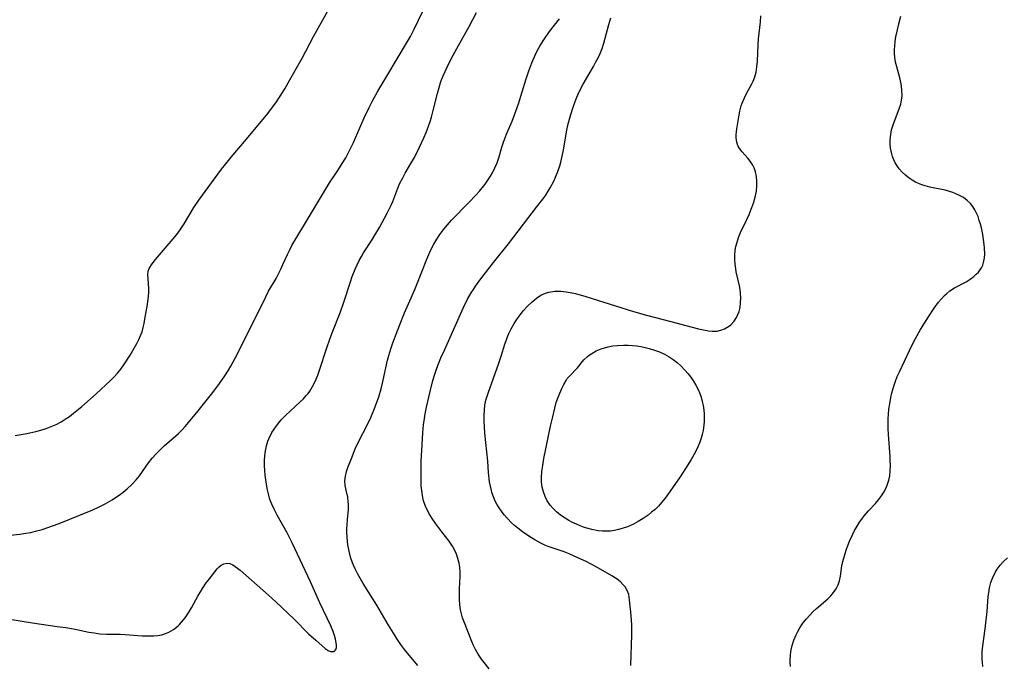
# Model space of a CAD drawing. Units: inches. Extents: x 2043446 to 2048900, y 237434 to 242891.
# Drawn here: x 2045515 to 2045655, y 237912 to 238004 of the extents above; entities that cross this region are included whole.
import ezdxf

# ---------------------------------------------------------------- set-up
doc = ezdxf.new("R2010")
doc.units = ezdxf.units.IN
doc.header["$MEASUREMENT"] = 0
doc.layers.add('c_33_T12S_R18E', color=122, linetype='Continuous')

msp = doc.modelspace()

# ---------------------------------------------------------------- linework, layer by layer
at = {"layer": 'c_33_T12S_R18E'}
for points in [[(2045513.74, 237930.57, 940), (2045515.12, 237930.73, 940), (2045515.98, 237930.86, 940), (2045516.67, 237930.99, 940), (2045517.35, 237931.15, 940), (2045518.31, 237931.41, 940), (2045518.94, 237931.62, 940), (2045520.69, 237932.26, 940), (2045523.52, 237933.38, 940), (2045525.48, 237934.19, 940), (2045526.37, 237934.6, 940), (2045527.25, 237935.05, 940), (2045528.21, 237935.59, 940), (2045528.71, 237935.91, 940), (2045529.24, 237936.27, 940), (2045529.8, 237936.7, 940), (2045530.35, 237937.15, 940), (2045531.03, 237937.78, 940), (2045531.65, 237938.45, 940), (2045532.08, 237938.98, 940), (2045533.4, 237940.84, 940), (2045533.91, 237941.5, 940), (2045534.47, 237942.14, 940), (2045535.06, 237942.73, 940), (2045535.67, 237943.3, 940), (2045536.88, 237944.33, 940), (2045537.63, 237945, 940), (2045538.1, 237945.48, 940), (2045538.59, 237946.02, 940), (2045539.06, 237946.57, 940), (2045540.4, 237948.21, 940), (2045542.48, 237950.82, 940), (2045543.43, 237952.07, 940), (2045544.21, 237953.18, 940), (2045544.72, 237954, 940), (2045545.06, 237954.57, 940), (2045545.39, 237955.15, 940), (2045545.94, 237956.2, 940), (2045550, 237964.4, 940), (2045550.42, 237965.2, 940), (2045551.47, 237966.98, 940), (2045551.82, 237967.63, 940), (2045552.14, 237968.29, 940), (2045552.45, 237968.97, 940), (2045553.09, 237970.4, 940), (2045553.36, 237970.96, 940), (2045553.72, 237971.64, 940), (2045556.37, 237976.07, 940), (2045558.32, 237979.38, 940), (2045559.06, 237980.55, 940), (2045560.23, 237982.31, 940), (2045560.86, 237983.29, 940), (2045561.36, 237984.11, 940), (2045561.76, 237984.85, 940), (2045562.14, 237985.6, 940), (2045562.43, 237986.24, 940), (2045563.33, 237988.34, 940), (2045563.97, 237989.76, 940), (2045564.67, 237991.23, 940), (2045565.11, 237992.08, 940), (2045565.92, 237993.55, 940), (2045567.16, 237995.66, 940), (2045570.13, 238000.57, 940), (2045570.54, 238001.29, 940), (2045571.08, 238002.33, 940), (2045572.28, 238004.88, 940)], [(2045514.45, 237944.73, 938), (2045515.87, 237944.95, 938), (2045516.56, 237945.09, 938), (2045517.38, 237945.27, 938), (2045518.13, 237945.49, 938), (2045518.88, 237945.73, 938), (2045519.59, 237946, 938), (2045520.27, 237946.3, 938), (2045521, 237946.68, 938), (2045521.58, 237947.03, 938), (2045522.15, 237947.42, 938), (2045522.76, 237947.89, 938), (2045523.92, 237948.85, 938), (2045525.94, 237950.62, 938), (2045527.99, 237952.52, 938), (2045528.51, 237953.03, 938), (2045528.99, 237953.56, 938), (2045529.45, 237954.14, 938), (2045529.88, 237954.74, 938), (2045530.76, 237956.13, 938), (2045531.71, 237957.77, 938), (2045532.02, 237958.34, 938), (2045532.31, 237958.99, 938), (2045532.47, 237959.42, 938), (2045532.63, 237960.01, 938), (2045532.77, 237960.61, 938), (2045532.88, 237961.21, 938), (2045533.22, 237963.29, 938), (2045533.37, 237964.46, 938), (2045533.42, 237965, 938), (2045533.42, 237965.62, 938), (2045533.39, 237966.2, 938), (2045533.32, 237966.91, 938), (2045533.28, 237967.56, 938), (2045533.34, 237968.02, 938), (2045533.49, 237968.42, 938), (2045533.89, 237969.08, 938), (2045534.37, 237969.68, 938), (2045536.87, 237972.61, 938), (2045537.39, 237973.23, 938), (2045537.88, 237973.88, 938), (2045538.46, 237974.75, 938), (2045539.83, 237977.03, 938), (2045540.51, 237978.07, 938), (2045543.71, 237982.46, 938), (2045544.33, 237983.25, 938), (2045545.08, 237984.17, 938), (2045547.29, 237986.73, 938), (2045550.29, 237990.37, 938), (2045550.7, 237990.88, 938), (2045551.42, 237991.87, 938), (2045552.05, 237992.82, 938), (2045552.7, 237993.89, 938), (2045553.44, 237995.14, 938), (2045554.2, 237996.47, 938), (2045555.16, 237998.22, 938), (2045556.77, 238001.3, 938), (2045558.76, 238004.85, 938)], [(2045557.64, 237953.97, 942), (2045558.62, 237957.03, 942), (2045559.12, 237958.53, 942), (2045559.41, 237959.29, 942), (2045560.59, 237962.26, 942), (2045561.02, 237963.47, 942), (2045562.03, 237966.51, 942), (2045562.28, 237967.24, 942), (2045562.7, 237968.31, 942), (2045562.98, 237968.93, 942), (2045563.27, 237969.54, 942), (2045563.59, 237970.12, 942), (2045563.88, 237970.6, 942), (2045565.16, 237972.57, 942), (2045565.5, 237973.11, 942), (2045566.12, 237974.2, 942), (2045567.24, 237976.26, 942), (2045567.57, 237976.88, 942), (2045567.84, 237977.46, 942), (2045568.01, 237977.88, 942), (2045568.73, 237979.8, 942), (2045568.99, 237980.4, 942), (2045569.38, 237981.16, 942), (2045569.8, 237981.91, 942), (2045570.6, 237983.27, 942), (2045571.09, 237984.15, 942), (2045571.83, 237985.59, 942), (2045572.44, 237986.93, 942), (2045572.76, 237987.69, 942), (2045573.1, 237988.58, 942), (2045573.33, 237989.25, 942), (2045573.51, 237989.85, 942), (2045573.76, 237990.79, 942), (2045574.36, 237993.23, 942), (2045574.59, 237994.08, 942), (2045574.86, 237994.92, 942), (2045575.16, 237995.7, 942), (2045575.72, 237996.93, 942), (2045576.3, 237998.1, 942), (2045577.09, 237999.57, 942), (2045578.86, 238002.72, 942), (2045579.89, 238004.68, 942)], [(2045581.69, 237911.66, 946), (2045580.98, 237912.54, 946), (2045580.63, 237913.02, 946), (2045580.15, 237913.71, 946), (2045579.76, 237914.39, 946), (2045579.49, 237914.94, 946), (2045579.24, 237915.5, 946), (2045578.09, 237918.42, 946), (2045577.93, 237918.87, 946), (2045577.77, 237919.43, 946), (2045577.65, 237920.01, 946), (2045577.55, 237920.71, 946), (2045577.49, 237921.47, 946), (2045577.48, 237922.24, 946), (2045577.5, 237923.01, 946), (2045577.58, 237924.71, 946), (2045577.58, 237925.32, 946), (2045577.52, 237926.06, 946), (2045577.43, 237926.64, 946), (2045577.27, 237927.29, 946), (2045577.06, 237927.92, 946), (2045576.79, 237928.52, 946), (2045576.49, 237929.04, 946), (2045576.01, 237929.73, 946), (2045574.96, 237931.08, 946), (2045574.14, 237932.2, 946), (2045573.63, 237932.93, 946), (2045573.16, 237933.69, 946), (2045572.93, 237934.13, 946), (2045572.72, 237934.57, 946), (2045572.4, 237935.48, 946), (2045572.23, 237936.23, 946), (2045572.13, 237936.91, 946), (2045572.07, 237937.59, 946), (2045572.04, 237938.2, 946), (2045572.03, 237939.6, 946), (2045572.07, 237941.15, 946), (2045572.14, 237942.61, 946), (2045572.3, 237945.09, 946), (2045572.4, 237946.21, 946), (2045572.52, 237947.12, 946), (2045572.62, 237947.79, 946), (2045572.81, 237948.74, 946), (2045573.12, 237950.17, 946), (2045573.36, 237951.17, 946), (2045573.66, 237952.31, 946), (2045573.89, 237953.11, 946), (2045574.28, 237954.25, 946), (2045574.52, 237954.9, 946), (2045574.86, 237955.73, 946), (2045575.34, 237956.83, 946), (2045578.01, 237962.75, 946), (2045578.63, 237964.03, 946), (2045579.16, 237964.97, 946), (2045579.45, 237965.44, 946), (2045579.75, 237965.9, 946), (2045580.5, 237966.93, 946), (2045582.33, 237969.27, 946), (2045584.42, 237971.9, 946), (2045586.57, 237974.7, 946), (2045588.43, 237977.07, 946), (2045589.32, 237978.25, 946), (2045589.71, 237978.8, 946), (2045590.08, 237979.36, 946), (2045590.34, 237979.81, 946), (2045590.86, 237980.8, 946), (2045591.11, 237981.34, 946), (2045591.43, 237982.14, 946), (2045591.71, 237982.96, 946), (2045591.85, 237983.45, 946), (2045592.06, 237984.32, 946), (2045592.23, 237985.21, 946), (2045592.72, 237988.03, 946), (2045592.91, 237988.93, 946), (2045593.26, 237990.23, 946), (2045593.55, 237991.11, 946), (2045593.89, 237992.06, 946), (2045594.15, 237992.7, 946), (2045594.43, 237993.34, 946), (2045595.04, 237994.53, 946), (2045596.47, 237997.02, 946), (2045596.84, 237997.69, 946), (2045597.18, 237998.36, 946), (2045597.42, 237998.9, 946), (2045597.7, 237999.61, 946), (2045597.94, 238000.33, 946), (2045598.15, 238001.06, 946), (2045598.65, 238003, 946), (2045598.93, 238003.95, 946)], [(2045601.79, 237912.09, 948), (2045601.93, 237916.46, 948), (2045601.91, 237917.84, 948), (2045601.82, 237919.19, 948), (2045601.62, 237921.4, 948), (2045601.48, 237922.16, 948), (2045601.29, 237922.73, 948), (2045600.97, 237923.26, 948), (2045600.72, 237923.57, 948), (2045600.3, 237923.96, 948), (2045599.83, 237924.33, 948), (2045599.09, 237924.82, 948), (2045596.87, 237926.1, 948), (2045595.45, 237926.84, 948), (2045594.71, 237927.2, 948), (2045593.75, 237927.63, 948), (2045593.04, 237927.93, 948), (2045592.32, 237928.21, 948), (2045590.05, 237929, 948), (2045589.59, 237929.19, 948), (2045588.91, 237929.51, 948), (2045588.18, 237929.91, 948), (2045587.46, 237930.35, 948), (2045586.4, 237931.07, 948), (2045585.74, 237931.58, 948), (2045585.3, 237931.94, 948), (2045584.88, 237932.33, 948), (2045584.25, 237932.99, 948), (2045583.88, 237933.41, 948), (2045583.53, 237933.85, 948), (2045583.01, 237934.59, 948), (2045582.76, 237935, 948), (2045582.54, 237935.43, 948), (2045582.29, 237936.02, 948), (2045582.09, 237936.62, 948), (2045582.01, 237936.93, 948), (2045581.87, 237937.54, 948), (2045581.76, 237938.17, 948), (2045581.62, 237939.47, 948), (2045581.49, 237941.1, 948), (2045581.1, 237945.03, 948), (2045581.03, 237945.91, 948), (2045580.99, 237946.78, 948), (2045580.99, 237947.6, 948), (2045581.02, 237948.33, 948), (2045581.09, 237949.04, 948), (2045581.22, 237949.73, 948), (2045581.53, 237950.71, 948), (2045583.06, 237954.98, 948), (2045583.4, 237955.99, 948), (2045583.92, 237957.67, 948), (2045584.23, 237958.58, 948), (2045584.44, 237959.1, 948), (2045584.8, 237959.85, 948), (2045585.22, 237960.58, 948), (2045585.59, 237961.14, 948), (2045585.99, 237961.69, 948), (2045586.54, 237962.38, 948), (2045587.15, 237963.05, 948), (2045587.79, 237963.68, 948), (2045588.39, 237964.18, 948), (2045589.03, 237964.6, 948), (2045589.34, 237964.76, 948), (2045589.7, 237964.91, 948), (2045590.17, 237965.06, 948), (2045591.01, 237965.19, 948), (2045591.88, 237965.19, 948), (2045592.62, 237965.11, 948), (2045593.19, 237965.01, 948), (2045593.93, 237964.83, 948), (2045595.39, 237964.41, 948), (2045602.18, 237962.29, 948), (2045604.02, 237961.76, 948), (2045607.47, 237960.88, 948), (2045610.48, 237960.07, 948), (2045611.37, 237959.85, 948), (2045612.11, 237959.68, 948), (2045612.82, 237959.55, 948), (2045613.39, 237959.5, 948), (2045614.03, 237959.53, 948), (2045614.56, 237959.64, 948), (2045615.06, 237959.83, 948), (2045615.64, 237960.17, 948), (2045615.98, 237960.43, 948), (2045616.42, 237960.91, 948), (2045616.79, 237961.47, 948), (2045616.98, 237961.86, 948), (2045617.13, 237962.28, 948), (2045617.28, 237962.88, 948), (2045617.36, 237963.51, 948), (2045617.39, 237964.26, 948), (2045617.35, 237964.91, 948), (2045617.28, 237965.42, 948), (2045617.18, 237965.94, 948), (2045616.74, 237967.93, 948), (2045616.67, 237968.37, 948), (2045616.59, 237969.02, 948), (2045616.54, 237969.66, 948), (2045616.54, 237970.31, 948), (2045616.59, 237970.98, 948), (2045616.69, 237971.51, 948), (2045616.85, 237972.15, 948), (2045617.07, 237972.78, 948), (2045617.36, 237973.48, 948), (2045618.24, 237975.33, 948), (2045618.56, 237976.07, 948), (2045618.87, 237976.81, 948), (2045619.18, 237977.67, 948), (2045619.43, 237978.51, 948), (2045619.6, 237979.36, 948), (2045619.67, 237980.13, 948), (2045619.66, 237980.77, 948), (2045619.59, 237981.44, 948), (2045619.46, 237982.08, 948), (2045619.26, 237982.67, 948), (2045619.1, 237983.03, 948), (2045618.73, 237983.63, 948), (2045618.4, 237984.05, 948), (2045617.57, 237984.96, 948), (2045617.26, 237985.36, 948), (2045617.07, 237985.67, 948), (2045616.92, 237986, 948), (2045616.76, 237986.5, 948), (2045616.71, 237987.03, 948), (2045616.71, 237987.4, 948), (2045616.75, 237987.78, 948), (2045616.81, 237988.22, 948), (2045617.1, 237989.92, 948), (2045617.25, 237990.69, 948), (2045617.45, 237991.45, 948), (2045617.58, 237991.84, 948), (2045617.89, 237992.58, 948), (2045618.26, 237993.3, 948), (2045618.97, 237994.6, 948), (2045619.15, 237994.96, 948), (2045619.39, 237995.55, 948), (2045619.56, 237996.21, 948), (2045619.68, 237996.99, 948), (2045619.75, 237997.8, 948), (2045619.84, 238000.17, 948), (2045619.89, 238000.94, 948), (2045620.16, 238003.36, 948), (2045620.21, 238004.22, 948)], [(2045624.41, 237911.97, 950), (2045624.37, 237912.6, 950), (2045624.37, 237912.92, 950), (2045624.41, 237913.51, 950), (2045624.49, 237914.1, 950), (2045624.68, 237914.95, 950), (2045624.92, 237915.71, 950), (2045625.22, 237916.45, 950), (2045625.42, 237916.86, 950), (2045625.75, 237917.44, 950), (2045626.2, 237918.1, 950), (2045626.7, 237918.73, 950), (2045627.16, 237919.26, 950), (2045627.65, 237919.77, 950), (2045628.1, 237920.19, 950), (2045629.71, 237921.58, 950), (2045630.15, 237922, 950), (2045630.54, 237922.44, 950), (2045630.92, 237922.98, 950), (2045631.19, 237923.53, 950), (2045631.38, 237924.13, 950), (2045631.51, 237924.8, 950), (2045631.73, 237926.24, 950), (2045631.87, 237926.88, 950), (2045632.08, 237927.66, 950), (2045632.34, 237928.46, 950), (2045632.56, 237929.11, 950), (2045632.82, 237929.75, 950), (2045633.17, 237930.56, 950), (2045633.51, 237931.23, 950), (2045633.87, 237931.88, 950), (2045634.22, 237932.42, 950), (2045634.54, 237932.87, 950), (2045634.87, 237933.31, 950), (2045635.48, 237934.02, 950), (2045636.47, 237935.06, 950), (2045636.93, 237935.59, 950), (2045637.35, 237936.16, 950), (2045637.69, 237936.71, 950), (2045637.98, 237937.28, 950), (2045638.2, 237937.82, 950), (2045638.37, 237938.38, 950), (2045638.5, 237939.02, 950), (2045638.57, 237939.67, 950), (2045638.6, 237940.49, 950), (2045638.59, 237941.17, 950), (2045638.57, 237941.72, 950), (2045638.33, 237944.86, 950), (2045638.28, 237945.71, 950), (2045638.27, 237946.56, 950), (2045638.28, 237947.14, 950), (2045638.32, 237947.71, 950), (2045638.39, 237948.47, 950), (2045638.5, 237949.22, 950), (2045638.66, 237950.11, 950), (2045638.82, 237950.77, 950), (2045639.09, 237951.73, 950), (2045639.32, 237952.41, 950), (2045639.58, 237953.07, 950), (2045639.87, 237953.73, 950), (2045641.3, 237956.79, 950), (2045641.82, 237957.85, 950), (2045642.15, 237958.49, 950), (2045642.88, 237959.75, 950), (2045644, 237961.53, 950), (2045644.81, 237962.77, 950), (2045645.42, 237963.61, 950), (2045645.83, 237964.11, 950), (2045646.27, 237964.58, 950), (2045646.59, 237964.87, 950), (2045647.05, 237965.23, 950), (2045647.71, 237965.64, 950), (2045649.33, 237966.51, 950), (2045649.9, 237966.87, 950), (2045650.44, 237967.28, 950), (2045650.78, 237967.58, 950), (2045651.08, 237967.9, 950), (2045651.5, 237968.47, 950), (2045651.7, 237968.87, 950), (2045651.87, 237969.44, 950), (2045651.95, 237969.92, 950), (2045651.98, 237970.44, 950), (2045651.95, 237971.33, 950), (2045651.91, 237971.78, 950), (2045651.82, 237972.49, 950), (2045651.69, 237973.2, 950), (2045651.5, 237974.15, 950), (2045651.37, 237974.68, 950), (2045651.21, 237975.21, 950), (2045651.03, 237975.76, 950), (2045650.82, 237976.25, 950), (2045650.58, 237976.72, 950), (2045650.29, 237977.18, 950), (2045649.95, 237977.6, 950), (2045649.48, 237978.05, 950), (2045648.96, 237978.44, 950), (2045648.29, 237978.81, 950), (2045647.46, 237979.16, 950), (2045646.35, 237979.48, 950), (2045644.18, 237979.93, 950), (2045643.55, 237980.1, 950), (2045643.05, 237980.26, 950), (2045642.6, 237980.44, 950), (2045642.17, 237980.65, 950), (2045641.69, 237980.91, 950), (2045641.24, 237981.21, 950), (2045640.72, 237981.61, 950), (2045640.26, 237982.05, 950), (2045639.85, 237982.53, 950), (2045639.56, 237982.94, 950), (2045639.3, 237983.38, 950), (2045639.09, 237983.82, 950), (2045638.91, 237984.27, 950), (2045638.74, 237984.85, 950), (2045638.62, 237985.44, 950), (2045638.56, 237986.09, 950), (2045638.57, 237986.7, 950), (2045638.65, 237987.39, 950), (2045638.78, 237988.07, 950), (2045639.03, 237988.89, 950), (2045639.86, 237991.04, 950), (2045640.06, 237991.68, 950), (2045640.19, 237992.27, 950), (2045640.25, 237992.9, 950), (2045640.24, 237993.74, 950), (2045640.14, 237994.58, 950), (2045639.96, 237995.41, 950), (2045639.5, 237996.99, 950), (2045639.33, 237997.66, 950), (2045639.22, 237998.34, 950), (2045639.18, 237998.88, 950), (2045639.18, 237999.43, 950), (2045639.21, 237999.94, 950), (2045639.28, 238000.57, 950), (2045639.39, 238001.22, 950), (2045639.59, 238002.25, 950), (2045639.74, 238002.88, 950), (2045640.09, 238004.18, 950)], [(2045571.56, 237912.11, 944), (2045570.13, 237913.85, 944), (2045569.7, 237914.39, 944), (2045569.26, 237914.97, 944), (2045568.65, 237915.86, 944), (2045568.35, 237916.33, 944), (2045567.44, 237917.83, 944), (2045565.77, 237920.68, 944), (2045564.63, 237922.46, 944), (2045563.83, 237923.76, 944), (2045563.08, 237925.07, 944), (2045562.69, 237925.83, 944), (2045562.46, 237926.34, 944), (2045562.33, 237926.68, 944), (2045562.05, 237927.49, 944), (2045561.82, 237928.32, 944), (2045561.65, 237929.22, 944), (2045561.59, 237929.75, 944), (2045561.55, 237930.28, 944), (2045561.53, 237931.07, 944), (2045561.53, 237931.55, 944), (2045561.54, 237932.02, 944), (2045561.6, 237932.87, 944), (2045561.73, 237934.19, 944), (2045561.75, 237934.7, 944), (2045561.75, 237934.99, 944), (2045561.72, 237935.33, 944), (2045561.63, 237936, 944), (2045561.4, 237936.98, 944), (2045561.26, 237937.63, 944), (2045561.22, 237938.29, 944), (2045561.3, 237938.95, 944), (2045561.48, 237939.63, 944), (2045561.67, 237940.2, 944), (2045562.15, 237941.47, 944), (2045562.71, 237942.84, 944), (2045563.25, 237944.01, 944), (2045564.33, 237946.1, 944), (2045564.91, 237947.28, 944), (2045565.35, 237948.3, 944), (2045565.59, 237948.93, 944), (2045566.03, 237950.21, 944), (2045566.36, 237951.34, 944), (2045566.66, 237952.55, 944), (2045567.29, 237955.39, 944), (2045567.45, 237956.04, 944), (2045567.75, 237957.01, 944), (2045568.05, 237957.85, 944), (2045568.99, 237960.33, 944), (2045569.7, 237962.12, 944), (2045570.24, 237963.4, 944), (2045571.14, 237965.4, 944), (2045571.44, 237966.12, 944), (2045572.86, 237969.72, 944), (2045573.14, 237970.38, 944), (2045573.44, 237971.04, 944), (2045573.86, 237971.85, 944), (2045574.27, 237972.56, 944), (2045574.72, 237973.24, 944), (2045575.25, 237973.96, 944), (2045575.79, 237974.61, 944), (2045576.36, 237975.24, 944), (2045578.82, 237977.76, 944), (2045579.81, 237978.81, 944), (2045580.3, 237979.37, 944), (2045581.12, 237980.36, 944), (2045581.52, 237980.91, 944), (2045581.88, 237981.47, 944), (2045582.22, 237982.06, 944), (2045582.52, 237982.66, 944), (2045582.81, 237983.37, 944), (2045583.05, 237984.1, 944), (2045583.47, 237985.58, 944), (2045583.71, 237986.3, 944), (2045584.16, 237987.42, 944), (2045584.95, 237989.28, 944), (2045585.3, 237990.18, 944), (2045585.84, 237991.74, 944), (2045586.89, 237995.14, 944), (2045587.31, 237996.4, 944), (2045587.75, 237997.57, 944), (2045588.22, 237998.65, 944), (2045588.51, 237999.25, 944), (2045588.87, 237999.9, 944), (2045589.25, 238000.53, 944), (2045589.53, 238000.96, 944), (2045590.26, 238001.98, 944), (2045591.69, 238003.81, 944)], [(2045513.71, 237918.66, 942), (2045516.92, 237918.15, 942), (2045520.41, 237917.66, 942), (2045521.66, 237917.48, 942), (2045523, 237917.25, 942), (2045524.9, 237916.86, 942), (2045525.69, 237916.72, 942), (2045526.46, 237916.61, 942), (2045527.42, 237916.55, 942), (2045529.34, 237916.55, 942), (2045530.05, 237916.52, 942), (2045532.49, 237916.34, 942), (2045533.36, 237916.31, 942), (2045534.14, 237916.32, 942), (2045534.71, 237916.38, 942), (2045535.27, 237916.48, 942), (2045535.78, 237916.63, 942), (2045536.27, 237916.83, 942), (2045536.94, 237917.23, 942), (2045537.57, 237917.73, 942), (2045537.79, 237917.94, 942), (2045538.08, 237918.25, 942), (2045538.58, 237918.88, 942), (2045539.04, 237919.56, 942), (2045539.49, 237920.29, 942), (2045540.39, 237921.93, 942), (2045541.04, 237923.03, 942), (2045541.58, 237923.84, 942), (2045542.01, 237924.42, 942), (2045542.79, 237925.41, 942), (2045543.14, 237925.82, 942), (2045543.41, 237926.1, 942), (2045543.69, 237926.32, 942), (2045544.08, 237926.54, 942), (2045544.5, 237926.62, 942), (2045544.92, 237926.56, 942), (2045545.36, 237926.37, 942), (2045545.68, 237926.17, 942), (2045546.01, 237925.92, 942), (2045546.36, 237925.63, 942), (2045550.41, 237922.08, 942), (2045551.44, 237921.16, 942), (2045554.02, 237918.69, 942), (2045556.09, 237916.61, 942), (2045557.09, 237915.7, 942), (2045558.43, 237914.53, 942), (2045558.85, 237914.24, 942), (2045559.21, 237914.09, 942), (2045559.7, 237914.11, 942), (2045559.96, 237914.38, 942), (2045560.04, 237914.68, 942), (2045560.04, 237914.98, 942), (2045560.01, 237915.32, 942), (2045559.91, 237915.83, 942), (2045559.77, 237916.38, 942), (2045559.59, 237916.91, 942), (2045559.25, 237917.73, 942), (2045557.69, 237921.01, 942), (2045556.34, 237923.98, 942), (2045553.75, 237929.5, 942), (2045553.04, 237930.91, 942), (2045551.65, 237933.41, 942), (2045551.24, 237934.19, 942), (2045550.87, 237934.97, 942), (2045550.61, 237935.65, 942), (2045550.39, 237936.43, 942), (2045550.22, 237937.23, 942), (2045550.02, 237938.42, 942), (2045549.94, 237939.1, 942), (2045549.87, 237939.78, 942), (2045549.83, 237940.45, 942), (2045549.83, 237941.15, 942), (2045549.87, 237941.83, 942), (2045549.97, 237942.55, 942), (2045550.11, 237943.26, 942), (2045550.32, 237943.93, 942), (2045550.47, 237944.33, 942), (2045550.88, 237945.14, 942), (2045551.18, 237945.62, 942), (2045551.51, 237946.09, 942), (2045551.85, 237946.51, 942), (2045552.21, 237946.92, 942), (2045552.86, 237947.61, 942), (2045553.46, 237948.19, 942), (2045554.87, 237949.47, 942), (2045555.35, 237949.94, 942), (2045555.75, 237950.37, 942), (2045556.01, 237950.69, 942), (2045556.24, 237951.01, 942), (2045556.65, 237951.68, 942), (2045557.01, 237952.38, 942), (2045557.39, 237953.29, 942), (2045557.64, 237953.97, 942)], [(2045651.72, 237911.97, 952), (2045651.65, 237912.52, 952), (2045651.62, 237913.07, 952), (2045651.61, 237913.57, 952), (2045651.63, 237914.06, 952), (2045651.7, 237914.89, 952), (2045652.05, 237917.32, 952), (2045652.25, 237918.96, 952), (2045652.33, 237919.78, 952), (2045652.48, 237921.89, 952), (2045652.54, 237922.4, 952), (2045652.65, 237923.1, 952), (2045652.85, 237923.88, 952), (2045653.11, 237924.61, 952), (2045653.44, 237925.29, 952), (2045653.72, 237925.76, 952), (2045654.16, 237926.34, 952), (2045654.66, 237926.88, 952), (2045655.23, 237927.38, 952)]]:
    msp.add_polyline3d(points, dxfattribs=at)
msp.add_polyline3d([(2045592.45, 237932.99, 950), (2045591.82, 237933.42, 950), (2045591.23, 237933.91, 950), (2045590.76, 237934.36, 950), (2045590.34, 237934.86, 950), (2045589.93, 237935.46, 950), (2045589.62, 237936.08, 950), (2045589.38, 237936.72, 950), (2045589.21, 237937.4, 950), (2045589.12, 237938.1, 950), (2045589.11, 237938.78, 950), (2045589.17, 237939.62, 950), (2045589.29, 237940.46, 950), (2045589.47, 237941.45, 950), (2045590.41, 237946.05, 950), (2045590.66, 237947.19, 950), (2045590.99, 237948.58, 950), (2045591.22, 237949.39, 950), (2045591.43, 237950.01, 950), (2045591.71, 237950.74, 950), (2045591.98, 237951.37, 950), (2045592.28, 237951.97, 950), (2045592.61, 237952.53, 950), (2045592.78, 237952.78, 950), (2045593.09, 237953.15, 950), (2045594.23, 237954.31, 950), (2045595.14, 237955.43, 950), (2045595.64, 237955.92, 950), (2045595.9, 237956.13, 950), (2045596.24, 237956.36, 950), (2045596.88, 237956.72, 950), (2045597.57, 237957.01, 950), (2045598.07, 237957.17, 950), (2045598.59, 237957.3, 950), (2045599.23, 237957.42, 950), (2045599.89, 237957.49, 950), (2045600.73, 237957.53, 950), (2045601.43, 237957.52, 950), (2045602.04, 237957.48, 950), (2045602.65, 237957.41, 950), (2045603.22, 237957.32, 950), (2045603.8, 237957.21, 950), (2045604.37, 237957.06, 950), (2045605.12, 237956.84, 950), (2045605.84, 237956.57, 950), (2045606.54, 237956.25, 950), (2045607.24, 237955.86, 950), (2045607.81, 237955.48, 950), (2045608.36, 237955.06, 950), (2045608.87, 237954.6, 950), (2045609.51, 237953.95, 950), (2045609.88, 237953.53, 950), (2045610.29, 237953, 950), (2045610.67, 237952.43, 950), (2045611.02, 237951.84, 950), (2045611.32, 237951.23, 950), (2045611.55, 237950.69, 950), (2045611.74, 237950.14, 950), (2045611.91, 237949.55, 950), (2045612.03, 237948.96, 950), (2045612.13, 237948.33, 950), (2045612.18, 237947.78, 950), (2045612.2, 237947.23, 950), (2045612.19, 237946.71, 950), (2045612.15, 237946.19, 950), (2045612.04, 237945.42, 950), (2045611.92, 237944.88, 950), (2045611.77, 237944.34, 950), (2045611.57, 237943.77, 950), (2045611.34, 237943.21, 950), (2045610.95, 237942.39, 950), (2045610.35, 237941.32, 950), (2045609.56, 237940.04, 950), (2045608.68, 237938.72, 950), (2045607.15, 237936.51, 950), (2045606.65, 237935.83, 950), (2045606.15, 237935.22, 950), (2045605.7, 237934.72, 950), (2045605.22, 237934.25, 950), (2045604.74, 237933.83, 950), (2045604.23, 237933.43, 950), (2045603.52, 237932.94, 950), (2045602.85, 237932.54, 950), (2045602.17, 237932.17, 950), (2045601.31, 237931.79, 950), (2045600.57, 237931.53, 950), (2045600.03, 237931.38, 950), (2045599.49, 237931.26, 950), (2045598.92, 237931.18, 950), (2045598.34, 237931.14, 950), (2045597.75, 237931.15, 950), (2045597.16, 237931.21, 950), (2045596.26, 237931.37, 950), (2045595.37, 237931.62, 950), (2045594.94, 237931.77, 950), (2045594.06, 237932.13, 950), (2045593.51, 237932.39, 950), (2045592.97, 237932.68, 950)], close=True, dxfattribs=at)

doc.saveas('drawing.dxf')
